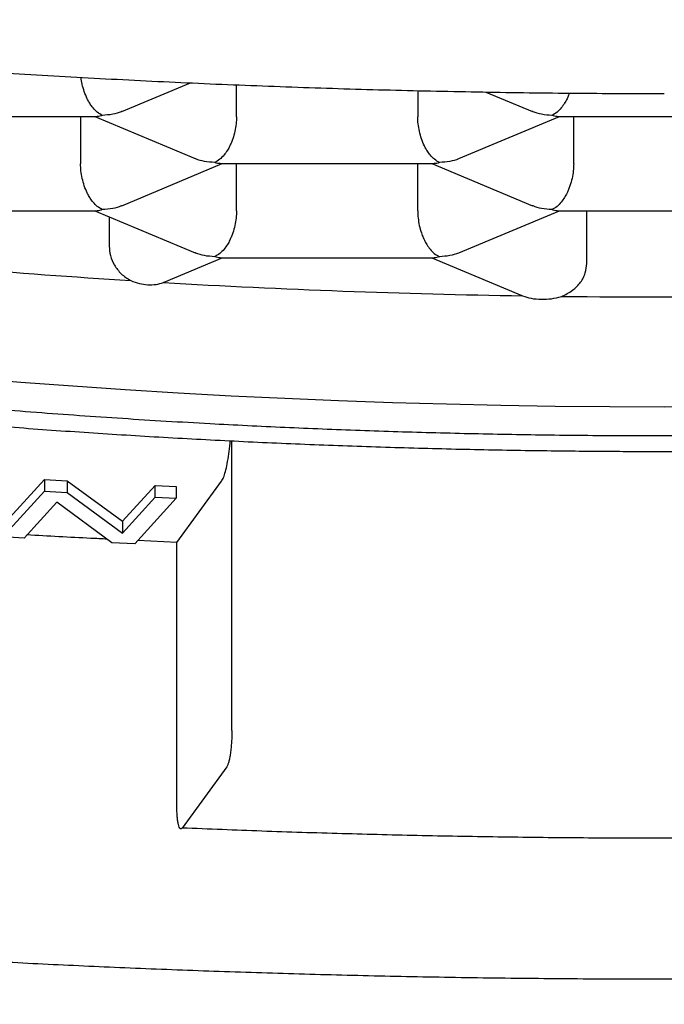
# Model space of a CAD drawing. Units: millimetres. Extents: x 8 to 776, y 12 to 454.
# Drawn here: x 349 to 352, y 405 to 408 of the extents above; entities that cross this region are included whole.
import ezdxf

# ---------------------------------------------------------------- set-up
doc = ezdxf.new("R2010")
doc.units = ezdxf.units.MM

msp = doc.modelspace()

# ---------------------------------------------------------------- linework, layer by layer
at = {"color": 7, "linetype": 'Continuous', "lineweight": 30}
for p, q in [((349.7025, 408.0595), (349.9297, 408.1547)), ((350.0826, 408.0422), (350.0826, 408.1482)), ((350.683, 408.1289), (350.683, 408.0422)), ((350.9089, 408.1242), (351.0631, 408.0595)), ((348.9109, 408.043), (349.6204, 408.043)), ((349.5659, 408.043), (349.5659, 407.8862)), ((349.6129, 408.043), (349.9459, 407.9035)), ((350.8197, 407.9035), (351.1527, 408.043)), ((351.1452, 408.043), (351.8548, 408.043)), ((351.1998, 407.8862), (351.1998, 408.043)), ((349.7025, 407.7474), (350.0356, 407.887)), ((350.028, 407.887), (350.7376, 407.887)), ((350.0826, 407.7301), (350.0826, 407.887)), ((350.683, 407.7301), (350.683, 407.887)), ((350.7301, 407.887), (351.0631, 407.7475)), ((348.9109, 407.7309), (349.6204, 407.7309)), ((349.6129, 407.7309), (349.9459, 407.5914)), ((350.8197, 407.5914), (351.1527, 407.7309)), ((351.1452, 407.7309), (351.8548, 407.7309)), ((351.2433, 407.5559), (351.2433, 407.7309)), ((349.6607, 407.7109), (349.6607, 407.6138)), ((349.8425, 407.494), (350.0356, 407.5749)), ((350.028, 407.5749), (350.7376, 407.5749)), ((350.7301, 407.5749), (351.0282, 407.45)), ((349.8404, 407.4932), (349.8423, 407.4943)), ((351.0283, 407.4503), (351.0306, 407.449)), ((350.0674, 406.0091), (350.0674, 406.9685)), ((349.3083, 406.689), (349.446, 406.8405)), ((349.446, 406.8405), (349.5213, 406.8365)), ((349.446, 406.8405), (349.446, 406.8017)), ((349.5213, 406.8365), (349.7045, 406.702)), ((349.5213, 406.8365), (349.5213, 406.7977)), ((349.8851, 406.6322), (350.0327, 406.8347)), ((349.3083, 406.6502), (349.446, 406.8017)), ((349.446, 406.8017), (349.5213, 406.7977)), ((349.7045, 406.702), (349.8127, 406.821)), ((349.8127, 406.821), (349.8831, 406.8173)), ((349.8127, 406.7822), (349.8127, 406.821)), ((349.8831, 406.8173), (349.8831, 406.7785)), ((349.5213, 406.7977), (349.7045, 406.6631)), ((349.7045, 406.6631), (349.8127, 406.7822)), ((349.8831, 406.7785), (349.7454, 406.6269)), ((349.8127, 406.7822), (349.8831, 406.7785)), ((349.4868, 406.7654), (349.3786, 406.6464)), ((349.67, 406.6309), (349.4868, 406.7654)), ((349.7045, 406.702), (349.7045, 406.6631)), ((349.3786, 406.6464), (349.3083, 406.6502)), ((349.8851, 406.6322), (349.7557, 406.6383)), ((349.7454, 406.6269), (349.67, 406.6309)), ((349.8851, 405.759), (349.8851, 406.6322)), ((350.05, 405.8883), (349.9024, 405.6858))]:
    msp.add_line(p, q, dxfattribs=at)
at = {"color": 7, "linetype": 'Continuous', "lineweight": 30, "flags": 128}
for points in [[(349.1967, 407.1774), (349.3678, 407.1633), (349.5403, 407.1504), (349.7141, 407.1385), (349.8892, 407.1278), (350.0654, 407.1181), (350.2426, 407.1096), (350.4206, 407.1022), (350.5994, 407.0959), (350.7788, 407.0908), (350.9586, 407.0868), (351.1389, 407.0839), (351.3194, 407.0822), (351.5, 407.0816)], [(351.5, 407.0816), (351.6806, 407.0822)]]:
    msp.add_lwpolyline(points, dxfattribs=at)
at = {"color": 7, "linetype": 'Continuous', "lineweight": 30}
for centre, radius, start, end in [((351.2596, 432.1129), 24.6605, 263.80273, 266.44844), ((351.4784, 435.5897), 28.1443, 266.66344, 269.08818), ((351.5, 436.5681), 29.1229, 269.32884, 270.67119)]:
    msp.add_arc(centre, radius, start, end, dxfattribs=at)
for points, knots in [([(351.5, 401.6014), (351.3338, 401.6024), (351.0012, 401.6042), (350.5026, 401.6194), (350.0043, 401.6437), (349.5066, 401.6779), (349.0098, 401.7219), (348.5139, 401.7758), (348.0191, 401.8394), (347.5256, 401.913), (347.0338, 401.9965), (346.5653, 402.0857), (346.1202, 402.1794), (345.6981, 402.2761), (345.2778, 402.3803), (344.8594, 402.4922), (344.4432, 402.6117), (344.0259, 402.7399), (343.6077, 402.8771), (343.1887, 403.0236), (342.7726, 403.1783), (342.3597, 403.3412), (341.9501, 403.5124), (341.5442, 403.6919), (341.1419, 403.8798), (340.7436, 404.0761), (340.3497, 404.2809), (339.9771, 404.485), (339.6254, 404.6872), (339.294, 404.8864), (338.9666, 405.0922), (338.6434, 405.3046), (338.3246, 405.5234), (337.9996, 405.7568), (337.669, 406.0055), (337.3338, 406.2704), (337.0051, 406.5435), (336.7048, 406.8059), (336.4315, 407.0558), (336.1841, 407.2918), (335.9416, 407.5329), (335.7043, 407.7791), (335.4691, 408.034), (335.2363, 408.298), (335.0064, 408.5713), (334.7831, 408.8501), (334.5667, 409.1341), (334.3585, 409.4218), (334.1586, 409.7131), (333.9671, 410.0077), (333.7832, 410.3071), (333.6071, 410.6112), (333.4392, 410.9198), (333.2795, 411.2329), (333.1284, 411.5502), (332.9937, 411.8542), (332.8743, 412.144), (332.7685, 412.4188), (332.6693, 412.6962), (332.5769, 412.9758), (332.4858, 413.2758), (332.3978, 413.5965), (332.3149, 413.9382), (332.2423, 414.2823), (332.1801, 414.6283), (332.1285, 414.9761), (332.0876, 415.3254), (332.0574, 415.6758), (332.039, 416.0093), (332.0306, 416.3257), (332.0306, 416.6248), (332.0384, 416.9237), (332.0541, 417.2224), (332.0781, 417.5268), (332.111, 417.8368), (332.1534, 418.1523), (332.2044, 418.4664), (332.2641, 418.7789), (332.3322, 419.0897), (332.4088, 419.3986), (332.4937, 419.7053), (332.5881, 420.0146), (332.6926, 420.3262), (332.8074, 420.6397), (332.9307, 420.9501), (333.0614, 421.2554), (333.1995, 421.5556), (333.3444, 421.8506), (333.4967, 422.1419), (333.6562, 422.4292), (333.8227, 422.7125), (333.9961, 422.9917), (334.176, 423.2667), (334.3648, 423.541), (334.5625, 423.8142), (334.7693, 424.0861), (334.9823, 424.3532), (335.2083, 424.6236), (335.448, 424.897), (335.7016, 425.1725), (335.9617, 425.442), (336.228, 425.7053), (336.5002, 425.9624), (336.778, 426.2132), (337.0614, 426.4578), (337.35, 426.6963), (337.6436, 426.9285), (337.9472, 427.1585), (338.2608, 427.3857), (338.5846, 427.61), (338.9131, 427.8275), (339.2459, 428.0382), (339.5993, 428.2519), (339.9738, 428.4676), (340.37, 428.6841), (340.7708, 428.8918), (341.1759, 429.0907), (341.5852, 429.2809), (341.9984, 429.4625), (342.4153, 429.6355), (342.8356, 429.7999), (343.2591, 429.9558), (343.6856, 430.1033), (344.1149, 430.2424), (344.5573, 430.3763), (345.0129, 430.5043), (345.4817, 430.6257), (345.9529, 430.7377), (346.4339, 430.8419), (346.9248, 430.9379), (347.4255, 431.025), (347.9279, 431.1019), (348.4317, 431.1686), (348.9385, 431.2252), (349.4481, 431.2716), (349.9603, 431.3079), (350.4733, 431.3336), (350.9866, 431.3497), (351.3289, 431.3517), (351.5, 431.3527)], [0, 0, 0, 0, 0.009203, 0.018409, 0.027616, 0.036821, 0.046025, 0.055228, 0.064435, 0.073642, 0.082848, 0.092052, 0.10004, 0.10803, 0.116022, 0.124014, 0.132005, 0.139992, 0.148182, 0.156373, 0.164565, 0.172757, 0.180945, 0.189136, 0.19733, 0.205524, 0.213717, 0.221908, 0.229041, 0.236176, 0.243313, 0.25045, 0.257585, 0.264717, 0.2726, 0.280485, 0.288371, 0.296253, 0.302561, 0.308871, 0.315181, 0.321491, 0.327798, 0.334386, 0.340976, 0.347567, 0.354157, 0.360745, 0.367227, 0.373711, 0.380195, 0.386677, 0.393161, 0.399647, 0.406133, 0.412616, 0.418049, 0.423484, 0.42892, 0.434355, 0.439788, 0.446274, 0.452763, 0.459252, 0.465738, 0.472225, 0.478714, 0.485204, 0.491691, 0.497206, 0.502725, 0.508244, 0.513762, 0.519278, 0.525148, 0.531021, 0.536894, 0.542765, 0.548636, 0.554508, 0.56038, 0.566251, 0.57241, 0.578572, 0.584734, 0.590894, 0.596958, 0.603023, 0.609089, 0.615153, 0.621216, 0.627281, 0.633346, 0.639409, 0.645711, 0.652015, 0.658319, 0.664621, 0.671529, 0.67844, 0.685352, 0.692263, 0.699171, 0.706077, 0.712985, 0.719894, 0.726802, 0.733708, 0.740975, 0.748244, 0.755513, 0.762783, 0.770049, 0.778378, 0.786708, 0.795039, 0.803367, 0.811695, 0.820024, 0.828353, 0.83668, 0.845007, 0.853335, 0.861663, 0.869989, 0.878924, 0.887861, 0.896798, 0.905733, 0.915109, 0.924487, 0.933867, 0.943245, 0.952621, 0.962095, 0.971572, 0.981049, 0.990526, 1, 1, 1, 1]), ([(343.9674, 408.9625), (343.9681, 408.9587), (343.9716, 408.9388), (343.9805, 408.9031), (343.9942, 408.8555), (344.0107, 408.8081), (344.0298, 408.7609), (344.0517, 408.7139), (344.0763, 408.6671), (344.1038, 408.6205), (344.1343, 408.5741), (344.1678, 408.5278), (344.2046, 408.4815), (344.2449, 408.4354), (344.2887, 408.3893), (344.3344, 408.345), (344.3817, 408.3025), (344.4301, 408.262), (344.4811, 408.222), (344.5345, 408.1828), (344.5901, 408.1444), (344.6479, 408.1068), (344.7077, 408.0701), (344.7693, 408.0343), (344.8327, 407.9993), (344.8978, 407.9651), (344.9645, 407.9317), (345.033, 407.8992), (345.103, 407.8673), (345.1746, 407.8361), (345.2478, 407.8056), (345.3226, 407.7758), (345.399, 407.7465), (345.4769, 407.7179), (345.5564, 407.6898), (345.6374, 407.6623), (345.7199, 407.6353), (345.804, 407.6089), (345.8895, 407.583), (345.9766, 407.5576), (346.0651, 407.5327), (346.1551, 407.5083), (346.2466, 407.4844), (346.3395, 407.461), (346.4338, 407.4381), (346.5295, 407.4157), (346.6266, 407.3938), (346.725, 407.3723), (346.8248, 407.3514), (346.9258, 407.3309), (347.0282, 407.3109), (347.1318, 407.2914), (347.2367, 407.2724), (347.3427, 407.2539), (347.45, 407.2359), (347.5584, 407.2184), (347.6679, 407.2014), (347.7785, 407.1849), (347.8902, 407.1689), (348.0029, 407.1534), (348.1166, 407.1384), (348.2313, 407.1239), (348.3469, 407.1099), (348.4634, 407.0964), (348.5808, 407.0835), (348.699, 407.0711), (348.818, 407.0592), (348.9378, 407.0478), (349.0583, 407.037), (349.1795, 407.0267), (349.3014, 407.0169), (349.4238, 407.0076), (349.5468, 406.9989), (349.6703, 406.9908), (349.7943, 406.9832), (349.9187, 406.9761), (350.0434, 406.9695), (350.1685, 406.9635), (350.2937, 406.9581), (350.419, 406.9532), (350.5443, 406.9489), (350.6694, 406.9451), (350.7938, 406.9418), (350.9169, 406.9391), (351.037, 406.937), (351.1497, 406.9355), (351.2472, 406.9345), (351.335, 406.9339), (351.4165, 406.9335), (351.4726, 406.9335), (351.5, 406.9335)], [0, 0, 0, 0, 0.0021492, 0.0113995, 0.0207884, 0.0303445, 0.0400976, 0.0500798, 0.0603246, 0.0708668, 0.0817419, 0.0929842, 0.1046253, 0.1166903, 0.1291943, 0.1421369, 0.1540978, 0.1662833, 0.1786462, 0.1911379, 0.2037123, 0.2163292, 0.2289533, 0.2415555, 0.2541215, 0.2666418, 0.2791111, 0.291527, 0.3038891, 0.3161983, 0.3284564, 0.3406658, 0.352829, 0.364949, 0.3770283, 0.3890698, 0.4010759, 0.4130491, 0.4249918, 0.4369061, 0.448794, 0.4606573, 0.4724978, 0.484317, 0.4961164, 0.5078973, 0.519661, 0.5314087, 0.5431413, 0.5548598, 0.5665652, 0.5782582, 0.5899396, 0.60161, 0.6132703, 0.6249208, 0.6365621, 0.6481948, 0.6598193, 0.671436, 0.6830452, 0.6946472, 0.7062424, 0.717831, 0.7294132, 0.7409891, 0.7525588, 0.7641224, 0.7756798, 0.787231, 0.7987758, 0.8103139, 0.8218448, 0.8333678, 0.8448822, 0.8563867, 0.8678794, 0.8793579, 0.8908186, 0.902256, 0.9136615, 0.9250213, 0.9363106, 0.9474818, 0.9584288, 0.9688606, 0.9779762, 0.9848237, 0.9925995, 1, 1, 1, 1]), ([(351.5, 406.9335), (351.5452, 406.9335), (351.6091, 406.9336), (351.7041, 406.9341), (351.786, 406.9348), (351.8839, 406.9359), (351.9869, 406.9374), (352.0949, 406.9394), (352.2065, 406.9418), (352.3208, 406.9448), (352.4371, 406.9483), (352.555, 406.9523), (352.6741, 406.9568), (352.7941, 406.9619), (352.9148, 406.9675), (353.0359, 406.9736), (353.1573, 406.9803), (353.2789, 406.9876), (353.4005, 406.9954), (353.522, 407.0037), (353.6433, 407.0126), (353.7644, 407.0221), (353.8851, 407.0321), (354.0054, 407.0426), (354.1253, 407.0537), (354.2445, 407.0654), (354.3632, 407.0775), (354.4811, 407.0902), (354.5983, 407.1035), (354.7148, 407.1173), (354.8304, 407.1316), (354.9451, 407.1464), (355.0589, 407.1618), (355.1717, 407.1776), (355.2835, 407.194), (355.3942, 407.211), (355.5038, 407.2284), (355.6123, 407.2463), (355.7197, 407.2647), (355.8258, 407.2837), (355.9306, 407.3031), (356.0342, 407.323), (356.1365, 407.3435), (356.2375, 407.3644), (356.337, 407.3858), (356.4352, 407.4077), (356.532, 407.43), (356.6273, 407.4529), (356.7212, 407.4762), (356.8136, 407.5001), (356.9044, 407.5244), (356.9938, 407.5492), (357.0816, 407.5745), (357.1678, 407.6003), (357.2525, 407.6265), (357.3355, 407.6533), (357.417, 407.6807), (357.4968, 407.7085), (357.5751, 407.7369), (357.6517, 407.7658), (357.7267, 407.7953), (357.8, 407.8254), (357.8717, 407.8561), (357.9418, 407.8875), (358.0102, 407.9195), (358.0769, 407.9523), (358.1419, 407.9857), (358.2052, 408.02), (358.2668, 408.055), (358.3266, 408.0909), (358.3846, 408.1277), (358.4406, 408.1654), (358.4946, 408.2039), (358.5464, 408.2433), (358.5959, 408.2834), (358.643, 408.3244), (358.6876, 408.3659), (358.7296, 408.4081), (358.7688, 408.4507), (358.8054, 408.4938), (358.8393, 408.5373), (358.8705, 408.5811), (358.8991, 408.6253), (358.9251, 408.6698), (358.9487, 408.7147), (358.9698, 408.76), (358.9884, 408.8057), (359.0046, 408.8517), (359.0182, 408.8982), (359.0276, 408.9353), (359.0316, 408.957), (359.0326, 408.963)], [0, 0, 0, 0, 0.012222, 0.017279, 0.025663, 0.034387, 0.043759, 0.05355, 0.063667, 0.074037, 0.084607, 0.095339, 0.106203, 0.117178, 0.128245, 0.139391, 0.150604, 0.161877, 0.1732, 0.184568, 0.195977, 0.20742, 0.218896, 0.2304, 0.24193, 0.253484, 0.265059, 0.276654, 0.288268, 0.299898, 0.311545, 0.323206, 0.334881, 0.34657, 0.358272, 0.369986, 0.381712, 0.393449, 0.405198, 0.416959, 0.42873, 0.440513, 0.452308, 0.464114, 0.475932, 0.487763, 0.499606, 0.511463, 0.523334, 0.53522, 0.547122, 0.559041, 0.570977, 0.582933, 0.594909, 0.606908, 0.61893, 0.630978, 0.643053, 0.655158, 0.667295, 0.679465, 0.691671, 0.703915, 0.716197, 0.728519, 0.74088, 0.753277, 0.765708, 0.778164, 0.790634, 0.803097, 0.815523, 0.82788, 0.840128, 0.852227, 0.864134, 0.875811, 0.887229, 0.89837, 0.909227, 0.919802, 0.930108, 0.940164, 0.949991, 0.959616, 0.969064, 0.978361, 0.987534, 0.996609, 1, 1, 1, 1]), ([(351.5, 406.9846), (351.4157, 406.9848), (351.2471, 406.9853), (350.9945, 406.9887), (350.7427, 406.9943), (350.4918, 407.0021), (350.2423, 407.0122), (349.9797, 407.0252), (349.7049, 407.0416), (349.4187, 407.0618), (349.1365, 407.085), (348.8727, 407.1099), (348.627, 407.1358), (348.399, 407.1623), (348.1752, 407.1908), (347.9558, 407.2212), (347.7411, 407.2536), (347.5191, 407.2899), (347.2911, 407.3305), (347.0588, 407.3757), (346.8348, 407.4233), (346.6303, 407.4706), (346.4443, 407.5173), (346.2756, 407.5629), (346.1138, 407.6099), (345.9593, 407.6584), (345.8123, 407.7082), (345.6645, 407.7623), (345.5181, 407.8209), (345.3749, 407.8841), (345.2433, 407.9489), (345.1293, 408.0115), (345.0313, 408.0719), (344.9475, 408.1296), (344.8725, 408.1881), (344.8064, 408.2471), (344.7493, 408.3067), (344.6984, 408.3704), (344.6557, 408.4381), (344.6236, 408.5098), (344.6043, 408.5818), (344.5981, 408.6502), (344.6033, 408.715), (344.6147, 408.7691), (344.6283, 408.8027), (344.6337, 408.816)], [0, 0, 0, 0, 0.021973, 0.043946, 0.065918, 0.087891, 0.109864, 0.131837, 0.157733, 0.183629, 0.209525, 0.235421, 0.257394, 0.279366, 0.301339, 0.323312, 0.345285, 0.367258, 0.393154, 0.41905, 0.444946, 0.470842, 0.492814, 0.514787, 0.53676, 0.558733, 0.580706, 0.602679, 0.628575, 0.65447, 0.680366, 0.706262, 0.728235, 0.750208, 0.772181, 0.794154, 0.816127, 0.838099, 0.863995, 0.889891, 0.915787, 0.941683, 0.963656, 0.985629, 1, 1, 1, 1]), ([(358.3661, 408.816), (358.3689, 408.81), (358.3828, 408.7801), (358.3951, 408.726), (358.402, 408.6575), (358.3969, 408.5927), (358.383, 408.5316), (358.3599, 408.4707), (358.3275, 408.41), (358.286, 408.3496), (358.2323, 408.2861), (358.1646, 408.2196), (358.0809, 408.1504), (357.9849, 408.0821), (357.8822, 408.0183), (357.7751, 407.9588), (357.6656, 407.9037), (357.5479, 407.8495), (357.422, 407.7964), (357.2881, 407.7445), (357.1381, 407.6908), (356.9703, 407.6356), (356.7835, 407.5794), (356.5868, 407.5252), (356.391, 407.4758), (356.198, 407.4308), (356.0096, 407.39), (355.8151, 407.3508), (355.6149, 407.3135), (355.4091, 407.2779), (355.1855, 407.2421), (354.9432, 407.2067), (354.6817, 407.1721), (354.4142, 407.1402), (354.1551, 407.1127), (353.9057, 407.089), (353.667, 407.0687), (353.4255, 407.0505), (353.1813, 407.0345), (352.9349, 407.0207), (352.6718, 407.0084), (352.392, 406.9981), (352.0956, 406.9904), (351.7981, 406.9855), (351.5994, 406.9849), (351.5, 406.9846)], [0, 0, 0, 0, 0.006553, 0.032448, 0.058343, 0.080315, 0.102288, 0.12426, 0.146232, 0.168204, 0.190176, 0.216072, 0.241967, 0.267862, 0.293757, 0.31573, 0.337702, 0.359674, 0.381646, 0.403618, 0.425591, 0.451486, 0.477381, 0.503276, 0.529172, 0.551144, 0.573116, 0.595088, 0.61706, 0.639033, 0.661005, 0.6869, 0.712795, 0.738691, 0.764586, 0.786558, 0.80853, 0.830502, 0.852475, 0.874447, 0.896419, 0.922314, 0.94821, 0.974105, 1, 1, 1, 1]), ([(346.282, 408.5162), (346.3688, 408.503), (346.5427, 408.4764), (346.8093, 408.4386), (347.0806, 408.4021), (347.3566, 408.3675), (347.6354, 408.3348), (347.9169, 408.3042), (348.2006, 408.2758), (348.4881, 408.2494), (348.7809, 408.2251), (349.0788, 408.2029), (349.3815, 408.1831), (349.687, 408.1658), (349.9948, 408.1511), (350.3028, 408.1392), (350.6105, 408.13), (350.9176, 408.1236), (351.2142, 408.1197), (351.4084, 408.1194), (351.5, 408.1192)], [0, 0, 0, 0, 0.0553531, 0.1108444, 0.1664724, 0.2222349, 0.2781294, 0.3331512, 0.3882938, 0.4435533, 0.4989251, 0.5554133, 0.6120059, 0.6686948, 0.7254704, 0.7823209, 0.8382156, 0.8941525, 0.9501118, 1, 1, 1, 1]), ([(349.638, 408.0467), (349.6324, 408.0498), (349.6218, 408.0555), (349.61, 408.0679), (349.6024, 408.0777), (349.5981, 408.0839), (349.5943, 408.09), (349.5909, 408.096), (349.5852, 408.1071), (349.5781, 408.1246), (349.5711, 408.149), (349.5687, 408.1654), (349.5675, 408.173)], [0, 0, 0, 0, 0.184789, 0.343381, 0.399551, 0.451537, 0.499349, 0.543002, 0.582514, 0.733643, 0.875675, 1, 1, 1, 1]), ([(351.1856, 408.1207), (351.1855, 408.1203), (351.1846, 408.1178), (351.1829, 408.1134), (351.1804, 408.1075), (351.1762, 408.0984), (351.169, 408.0857), (351.1579, 408.0703), (351.1439, 408.0555), (351.1333, 408.0498), (351.1276, 408.0467)], [0, 0, 0, 0, 0.010469, 0.063788, 0.117965, 0.17302, 0.324188, 0.512289, 0.737528, 1, 1, 1, 1]), ([(349.638, 408.0467), (349.6322, 408.0444), (349.6262, 408.042), (349.6206, 408.0431), (349.6204, 408.0431)], [0, 0, 0, 0, 0.979238, 1, 1, 1, 1]), ([(349.7024, 408.0597), (349.7018, 408.0594), (349.6924, 408.0547), (349.6708, 408.049), (349.6495, 408.0475), (349.638, 408.0467)], [0, 0, 0, 0, 0.032105, 0.47904, 1, 1, 1, 1]), ([(350.0826, 408.0422), (350.0823, 408.0344), (350.0818, 408.0184), (350.0774, 407.9935), (350.0723, 407.9752), (350.068, 407.9634), (350.0657, 407.9574), (350.0632, 407.9515), (350.059, 407.9424), (350.0519, 407.9297), (350.0407, 407.9143), (350.0267, 407.8995), (350.0161, 407.8938), (350.0104, 407.8907)], [0, 0, 0, 0, 0.112243, 0.23016, 0.355017, 0.387504, 0.420507, 0.454041, 0.488119, 0.581688, 0.698119, 0.837536, 1, 1, 1, 1]), ([(350.7552, 407.8907), (350.7495, 407.8938), (350.739, 407.8995), (350.7272, 407.9119), (350.7196, 407.9217), (350.7153, 407.9279), (350.7115, 407.934), (350.7081, 407.9399), (350.7024, 407.9511), (350.6953, 407.9686), (350.6883, 407.9935), (350.6839, 408.0184), (350.6833, 408.0344), (350.683, 408.0422)], [0, 0, 0, 0, 0.162448, 0.301866, 0.351245, 0.396945, 0.438977, 0.477352, 0.512087, 0.644944, 0.769805, 0.887735, 1, 1, 1, 1]), ([(351.1276, 408.0467), (351.1162, 408.0475), (351.0949, 408.0488), (351.0735, 408.055), (351.0639, 408.0594), (351.0632, 408.0597)], [0, 0, 0, 0, 0.518934, 0.964299, 1, 1, 1, 1]), ([(351.1452, 408.0431), (351.1451, 408.0431), (351.1395, 408.042), (351.1335, 408.0444), (351.1276, 408.0467)], [0, 0, 0, 0, 0.020604, 1, 1, 1, 1]), ([(341, 407.8776), (341.0001, 407.8699), (341.0002, 407.8554), (341.0011, 407.8351), (341.0022, 407.8174), (341.0035, 407.8024), (341.0048, 407.7901), (341.0062, 407.7781), (341.0079, 407.7647), (341.0103, 407.7486), (341.0133, 407.7314), (341.0167, 407.7139), (341.0202, 407.6976), (341.0237, 407.6828), (341.027, 407.6697), (341.0304, 407.6573), (341.0347, 407.642), (341.0407, 407.6227), (341.0483, 407.6), (341.0568, 407.5769), (341.0657, 407.5545), (341.0746, 407.5335), (341.0835, 407.514), (341.0926, 407.495), (341.1024, 407.4754), (341.1132, 407.4552), (341.1243, 407.4354), (341.1357, 407.416), (341.148, 407.396), (341.1617, 407.3748), (341.1757, 407.354), (341.1893, 407.3348), (341.2015, 407.318), (341.2135, 407.3021), (341.2259, 407.2861), (341.2394, 407.2693), (341.2559, 407.2493), (341.2756, 407.2264), (341.2983, 407.2013), (341.3213, 407.1768), (341.344, 407.1535), (341.3659, 407.1319), (341.3875, 407.1113), (341.4103, 407.0902), (341.4358, 407.0673), (341.4646, 407.0424), (341.4958, 407.0164), (341.5286, 406.9901), (341.562, 406.9641), (341.5956, 406.939), (341.6294, 406.9145), (341.6644, 406.8899), (341.7019, 406.8644), (341.74, 406.8393), (341.7789, 406.8145), (341.8185, 406.7899), (341.8617, 406.7639), (341.9069, 406.7375), (341.9564, 406.7095), (342.0089, 406.6807), (342.0641, 406.6514), (342.117, 406.6243), (342.1676, 406.5991), (342.217, 406.5751), (342.2659, 406.5519), (342.3431, 406.5163), (342.4496, 406.4692), (342.5748, 406.4171), (342.6871, 406.3727), (342.785, 406.3354), (342.8817, 406.3), (342.9761, 406.2666), (343.048, 406.242), (343.0975, 406.2254), (343.1251, 406.2162), (343.1506, 406.2078), (343.1722, 406.2008), (343.1876, 406.1958), (343.1971, 406.1927), (343.2028, 406.1909), (343.2074, 406.1894), (343.2126, 406.1877), (343.2225, 406.1845), (343.2388, 406.1793), (343.263, 406.1716), (343.2932, 406.1622), (343.3278, 406.1514), (343.3665, 406.1395), (343.409, 406.1266), (343.4566, 406.1123), (343.5095, 406.0967), (343.5678, 406.0799), (343.6311, 406.0618), (343.6979, 406.0432), (343.8094, 406.0127), (343.9658, 405.9715), (344.1699, 405.9208), (344.3766, 405.8722), (344.5855, 405.8257), (344.7963, 405.7813), (345.0085, 405.7389), (345.2219, 405.6985), (345.429, 405.6613), (345.6292, 405.6272), (345.822, 405.5959), (346.0163, 405.5658), (346.2144, 405.5367), (346.419, 405.508), (346.6314, 405.4799), (346.8433, 405.4533), (347.0541, 405.4284), (347.2631, 405.405), (347.4785, 405.3823), (347.7002, 405.3604), (347.9269, 405.3395), (348.1583, 405.3197), (348.3945, 405.301), (348.6368, 405.2833), (348.8866, 405.2667), (349.1439, 405.2513), (349.4088, 405.2372), (349.6797, 405.2246), (349.9564, 405.2135), (350.2372, 405.2042), (350.5216, 405.1967), (350.8096, 405.1911), (351.1025, 405.1874), (351.3849, 405.1857), (351.656, 405.1859), (351.9153, 405.1876), (352.1775, 405.191), (352.4423, 405.196), (352.7073, 405.2027), (352.9853, 405.2115), (353.2731, 405.2225), (353.5695, 405.2361), (353.8584, 405.2514), (354.1415, 405.2684), (354.4184, 405.2871), (354.6891, 405.3074), (354.9518, 405.3289), (355.2063, 405.3516), (355.4514, 405.3752), (355.6871, 405.3996), (355.9136, 405.4246), (356.1323, 405.4504), (356.3529, 405.4778), (356.5745, 405.5071), (356.7963, 405.5381), (357.0084, 405.5695), (357.2111, 405.6011), (357.4035, 405.6327), (357.5858, 405.664), (357.7584, 405.695), (357.9227, 405.7258), (358.0903, 405.7584), (358.2647, 405.7939), (358.4488, 405.8332), (358.6347, 405.8749), (358.822, 405.9189), (359.0101, 405.9655), (359.177, 406.009), (359.3232, 406.0489), (359.4286, 406.0787), (359.5134, 406.1034), (359.5754, 406.1219), (359.6303, 406.1385), (359.6767, 406.1528), (359.7153, 406.1648), (359.7482, 406.1752), (359.7756, 406.1839), (359.7975, 406.191), (359.8127, 406.1959), (359.8224, 406.199), (359.8293, 406.2013), (359.8381, 406.2041), (359.8505, 406.2082), (359.8668, 406.2135), (359.8902, 406.2213), (359.9202, 406.2313), (359.9568, 406.2436), (360.0012, 406.2588), (360.0539, 406.2772), (360.1155, 406.2991), (360.1815, 406.3231), (360.2671, 406.3551), (360.3682, 406.3943), (360.4807, 406.44), (360.5689, 406.4775), (360.635, 406.5067), (360.6799, 406.5269), (360.7212, 406.5459), (360.7601, 406.5642), (360.8023, 406.5844), (360.8495, 406.6075), (360.9012, 406.6336), (360.9534, 406.6606), (361.0015, 406.6864), (361.0455, 406.7106), (361.0844, 406.7325), (361.1206, 406.7535), (361.1525, 406.7724), (361.1804, 406.7893), (361.206, 406.8051), (361.2317, 406.8212), (361.2588, 406.8386), (361.2865, 406.8567), (361.3142, 406.8753), (361.3413, 406.8939), (361.3779, 406.9196), (361.4245, 406.9537), (361.4799, 406.9965), (361.5267, 407.0348), (361.5645, 407.0676), (361.5934, 407.0935), (361.6199, 407.1182), (361.644, 407.1416), (361.6665, 407.1641), (361.688, 407.1866), (361.7092, 407.2095), (361.7306, 407.2336), (361.7544, 407.2615), (361.7799, 407.2932), (361.8062, 407.3282), (361.8263, 407.3568), (361.8405, 407.3781), (361.8488, 407.3911), (361.8559, 407.4024), (361.8622, 407.4127), (361.8686, 407.4233), (361.8757, 407.4356), (361.8838, 407.4498), (361.8921, 407.4651), (361.9002, 407.4807), (361.9078, 407.4959), (361.9149, 407.5106), (361.9213, 407.5245), (361.927, 407.5374), (361.932, 407.5491), (361.9364, 407.5597), (361.9405, 407.5702), (361.9449, 407.5816), (361.9499, 407.595), (361.9553, 407.6107), (361.9609, 407.6276), (361.966, 407.6445), (361.9704, 407.6601), (361.9739, 407.6735), (361.9768, 407.685), (361.9793, 407.6954), (361.9816, 407.7059), (361.9839, 407.7171), (361.9866, 407.731), (361.9896, 407.748), (361.9927, 407.7685), (361.9954, 407.7906), (361.9977, 407.8157), (361.9996, 407.8451), (361.9999, 407.8664), (362, 407.8776)], [0, 0, 0, 0, 0.002219, 0.004184, 0.005895, 0.007352, 0.008555, 0.009505, 0.010923, 0.01252, 0.014295, 0.016025, 0.017675, 0.019139, 0.020415, 0.021574, 0.022839, 0.025014, 0.02738, 0.029727, 0.032048, 0.03424, 0.036214, 0.038086, 0.040161, 0.042378, 0.044482, 0.046475, 0.048602, 0.050931, 0.053376, 0.055422, 0.05725, 0.058936, 0.06072, 0.062619, 0.064617, 0.06748, 0.070443, 0.073288, 0.075991, 0.078575, 0.080896, 0.083312, 0.086121, 0.089134, 0.092321, 0.095616, 0.098818, 0.101931, 0.104995, 0.108027, 0.111244, 0.114724, 0.117652, 0.120835, 0.124294, 0.12785, 0.131252, 0.135429, 0.139344, 0.142998, 0.14639, 0.149613, 0.152801, 0.155953, 0.164445, 0.172677, 0.178398, 0.183975, 0.189308, 0.194378, 0.199185, 0.200638, 0.202065, 0.203439, 0.204551, 0.205355, 0.205771, 0.206002, 0.206206, 0.206468, 0.206789, 0.207713, 0.208927, 0.210431, 0.212223, 0.214068, 0.216143, 0.218449, 0.220986, 0.223753, 0.22675, 0.229913, 0.23307, 0.242114, 0.251029, 0.259815, 0.268471, 0.276998, 0.285395, 0.293664, 0.301803, 0.309002, 0.316097, 0.323089, 0.330138, 0.337365, 0.34477, 0.352352, 0.359257, 0.366303, 0.373491, 0.380819, 0.388288, 0.395762, 0.403371, 0.411117, 0.418999, 0.427164, 0.43547, 0.443918, 0.452507, 0.461237, 0.469949, 0.478797, 0.487781, 0.496902, 0.504748, 0.512692, 0.520735, 0.528876, 0.537093, 0.545219, 0.554632, 0.563866, 0.572923, 0.581803, 0.590661, 0.599335, 0.607825, 0.61613, 0.624251, 0.632048, 0.639668, 0.647109, 0.654373, 0.66244, 0.670275, 0.67788, 0.685253, 0.692396, 0.699186, 0.705753, 0.712097, 0.718218, 0.72547, 0.732957, 0.74068, 0.748637, 0.75683, 0.765259, 0.771042, 0.776932, 0.78006, 0.783134, 0.785891, 0.78807, 0.78998, 0.791623, 0.792998, 0.794105, 0.794944, 0.795297, 0.795579, 0.796001, 0.796634, 0.797478, 0.798492, 0.800229, 0.802129, 0.804194, 0.807217, 0.810535, 0.814147, 0.818055, 0.824859, 0.831471, 0.837893, 0.840854, 0.843712, 0.84633, 0.848768, 0.851312, 0.854691, 0.858276, 0.861943, 0.865669, 0.868638, 0.871617, 0.874398, 0.876932, 0.879047, 0.881007, 0.883086, 0.88532, 0.887689, 0.890064, 0.89242, 0.894759, 0.899805, 0.905177, 0.910641, 0.913868, 0.917031, 0.919971, 0.922665, 0.925303, 0.927911, 0.930495, 0.93323, 0.936198, 0.94, 0.943911, 0.947877, 0.949435, 0.950879, 0.9521, 0.953109, 0.954194, 0.955498, 0.957023, 0.958706, 0.960351, 0.961942, 0.963479, 0.964963, 0.966274, 0.967473, 0.96856, 0.969555, 0.970671, 0.97205, 0.973631, 0.975414, 0.977171, 0.978728, 0.980083, 0.981176, 0.982161, 0.983198, 0.984295, 0.985451, 0.98731, 0.989357, 0.991593, 0.99408, 0.996883, 1, 1, 1, 1]), ([(349.638, 407.7347), (349.6324, 407.7377), (349.6218, 407.7434), (349.61, 407.7559), (349.6024, 407.7656), (349.5981, 407.7719), (349.5943, 407.778), (349.5909, 407.7839), (349.5852, 407.795), (349.5781, 407.8126), (349.5711, 407.8375), (349.5667, 407.8624), (349.5662, 407.8784), (349.5659, 407.8862)], [0, 0, 0, 0, 0.162448, 0.301866, 0.351245, 0.396945, 0.438977, 0.477352, 0.512087, 0.644944, 0.769805, 0.887735, 1, 1, 1, 1]), ([(350.0104, 407.8907), (349.999, 407.8914), (349.9777, 407.8928), (349.9563, 407.899), (349.9467, 407.9034), (349.946, 407.9037)], [0, 0, 0, 0, 0.518934, 0.964299, 1, 1, 1, 1]), ([(350.028, 407.8871), (350.0279, 407.8871), (350.0223, 407.886), (350.0163, 407.8884), (350.0104, 407.8907)], [0, 0, 0, 0, 0.020604, 1, 1, 1, 1]), ([(350.7552, 407.8907), (350.7493, 407.8884), (350.7433, 407.886), (350.7377, 407.8871), (350.7376, 407.8871)], [0, 0, 0, 0, 0.979238, 1, 1, 1, 1]), ([(350.8196, 407.9037), (350.819, 407.9034), (350.8096, 407.8987), (350.788, 407.8929), (350.7667, 407.8915), (350.7552, 407.8907)], [0, 0, 0, 0, 0.032105, 0.47904, 1, 1, 1, 1]), ([(351.1998, 407.8862), (351.1995, 407.8784), (351.1989, 407.8624), (351.1945, 407.8375), (351.1894, 407.8192), (351.1852, 407.8073), (351.1829, 407.8013), (351.1804, 407.7955), (351.1762, 407.7864), (351.169, 407.7737), (351.1579, 407.7582), (351.1439, 407.7434), (351.1333, 407.7377), (351.1276, 407.7347)], [0, 0, 0, 0, 0.1122425, 0.2301601, 0.3550172, 0.3875039, 0.4205071, 0.454041, 0.4881191, 0.5816881, 0.6981187, 0.8375363, 1, 1, 1, 1]), ([(349.7024, 407.7477), (349.7018, 407.7474), (349.6924, 407.7426), (349.6708, 407.7369), (349.6495, 407.7354), (349.638, 407.7347)], [0, 0, 0, 0, 0.032105, 0.47904, 1, 1, 1, 1]), ([(351.1276, 407.7347), (351.1162, 407.7354), (351.0949, 407.7367), (351.0735, 407.7429), (351.0639, 407.7473), (351.0632, 407.7476)], [0, 0, 0, 0, 0.518934, 0.964299, 1, 1, 1, 1]), ([(349.638, 407.7347), (349.6322, 407.7323), (349.6262, 407.73), (349.6206, 407.731), (349.6204, 407.731)], [0, 0, 0, 0, 0.9792382, 1, 1, 1, 1]), ([(350.0826, 407.7301), (350.0823, 407.7224), (350.0818, 407.7064), (350.0774, 407.6815), (350.0723, 407.6632), (350.068, 407.6513), (350.0657, 407.6453), (350.0632, 407.6394), (350.059, 407.6303), (350.0519, 407.6176), (350.0407, 407.6022), (350.0267, 407.5874), (350.0161, 407.5817), (350.0104, 407.5786)], [0, 0, 0, 0, 0.112243, 0.23016, 0.355017, 0.387504, 0.420507, 0.454041, 0.488119, 0.581688, 0.698119, 0.837536, 1, 1, 1, 1]), ([(350.683, 407.7301), (350.6833, 407.7223), (350.6838, 407.7064), (350.688, 407.6814), (350.6933, 407.6624), (350.6981, 407.6492), (350.7014, 407.6413), (350.7063, 407.6309), (350.7135, 407.6176), (350.7244, 407.6021), (350.7387, 407.5874), (350.7494, 407.5817), (350.7552, 407.5786)], [0, 0, 0, 0, 0.112244, 0.230163, 0.355022, 0.398448, 0.442801, 0.488113, 0.581683, 0.698115, 0.837534, 1, 1, 1, 1]), ([(351.1452, 407.731), (351.1451, 407.731), (351.1395, 407.73), (351.1335, 407.7323), (351.1276, 407.7347)], [0, 0, 0, 0, 0.020604, 1, 1, 1, 1]), ([(349.6607, 407.6138), (349.6615, 407.6032), (349.6632, 407.5814), (349.6748, 407.5552), (349.6881, 407.5356), (349.7006, 407.5219), (349.7152, 407.5095), (349.7263, 407.503), (349.732, 407.4998)], [0, 0, 0, 0, 0.228823, 0.470886, 0.597529, 0.727863, 0.861989, 1, 1, 1, 1]), ([(350.0104, 407.5786), (349.999, 407.5793), (349.9777, 407.5807), (349.9563, 407.5869), (349.9467, 407.5913), (349.946, 407.5916)], [0, 0, 0, 0, 0.518934, 0.964299, 1, 1, 1, 1]), ([(350.8196, 407.5916), (350.819, 407.5913), (350.8096, 407.5866), (350.788, 407.5808), (350.7667, 407.5794), (350.7552, 407.5786)], [0, 0, 0, 0, 0.032105, 0.47904, 1, 1, 1, 1]), ([(350.028, 407.575), (350.0279, 407.575), (350.0223, 407.5739), (350.0163, 407.5763), (350.0104, 407.5786)], [0, 0, 0, 0, 0.020604, 1, 1, 1, 1]), ([(350.7552, 407.5786), (350.7493, 407.5763), (350.7433, 407.5739), (350.7377, 407.575), (350.7376, 407.575)], [0, 0, 0, 0, 0.979238, 1, 1, 1, 1]), ([(351.1589, 407.4472), (351.1656, 407.4501), (351.1786, 407.4556), (351.1959, 407.4669), (351.2107, 407.4798), (351.2228, 407.4939), (351.232, 407.509), (351.2408, 407.5292), (351.2423, 407.5454), (351.2433, 407.5559)], [0, 0, 0, 0, 0.146882, 0.286638, 0.419635, 0.5463, 0.667125, 0.782678, 1, 1, 1, 1]), ([(349.732, 407.4998), (349.7417, 407.4959), (349.7601, 407.4887), (349.7793, 407.4866), (349.7884, 407.4856)], [0, 0, 0, 0, 0.528054, 1, 1, 1, 1]), ([(349.7884, 407.4856), (349.7978, 407.4855), (349.8162, 407.4853), (349.8325, 407.4906), (349.8404, 407.4932)], [0, 0, 0, 0, 0.513943, 1, 1, 1, 1]), ([(351.0306, 407.449), (351.0399, 407.4459), (351.0598, 407.4391), (351.081, 407.438), (351.0923, 407.4374)], [0, 0, 0, 0, 0.467607, 1, 1, 1, 1]), ([(350.0327, 406.8347), (350.035, 406.8385), (350.0395, 406.8459), (350.046, 406.866), (350.052, 406.8923), (350.0573, 406.9245), (350.0608, 406.9505), (350.0621, 406.9661), (350.0623, 406.9687)], [0, 0, 0, 0, 0.193469, 0.380366, 0.568489, 0.765491, 0.959982, 1, 1, 1, 1]), ([(349.6535, 406.643), (349.6358, 406.6438), (349.5469, 406.6479), (349.4588, 406.653), (349.3882, 406.657)], [0, 0, 0, 0, 0.199047, 1, 1, 1, 1]), ([(350.0674, 406.0091), (350.0673, 406.0027), (350.0672, 405.9899), (350.0662, 405.9704), (350.0646, 405.9514), (350.0624, 405.9335), (350.0598, 405.9173), (350.0568, 405.9041), (350.0535, 405.894), (350.0512, 405.8902), (350.05, 405.8883)], [0, 0, 0, 0, 0.125601, 0.247295, 0.370132, 0.499025, 0.625435, 0.747572, 0.870709, 1, 1, 1, 1]), ([(349.9024, 405.6858), (349.9013, 405.6845), (349.899, 405.682), (349.8958, 405.6832), (349.8928, 405.6881), (349.8901, 405.6968), (349.8879, 405.7084), (349.8862, 405.7229), (349.8852, 405.7398), (349.8851, 405.7525), (349.8851, 405.759)], [0, 0, 0, 0, 0.1263, 0.248355, 0.371177, 0.499686, 0.626289, 0.748384, 0.871231, 1, 1, 1, 1]), ([(351.5, 405.652), (351.4107, 405.6521), (351.2322, 405.6525), (350.9648, 405.6554), (350.698, 405.6601), (350.432, 405.6667), (350.1666, 405.675), (349.9905, 405.6822), (349.9024, 405.6858)], [0, 0, 0, 0, 0.1669023, 0.3335219, 0.5, 0.6664781, 0.8330977, 1, 1, 1, 1]), ([(353.0976, 405.6858), (353.0095, 405.6822), (352.8334, 405.675), (352.568, 405.6667), (352.302, 405.6601), (352.0352, 405.6554), (351.7678, 405.6525), (351.5893, 405.6521), (351.5, 405.652)], [0, 0, 0, 0, 0.1669023, 0.3335219, 0.5, 0.6664781, 0.8330977, 1, 1, 1, 1])]:
    msp.add_open_spline(points, degree=3, knots=knots, dxfattribs=at)
msp.add_open_spline([(351.0923, 407.4374), (351.1037, 407.4376), (351.1264, 407.4381), (351.1481, 407.4442), (351.1589, 407.4472)], degree=3, dxfattribs=at)

doc.saveas('drawing.dxf')
